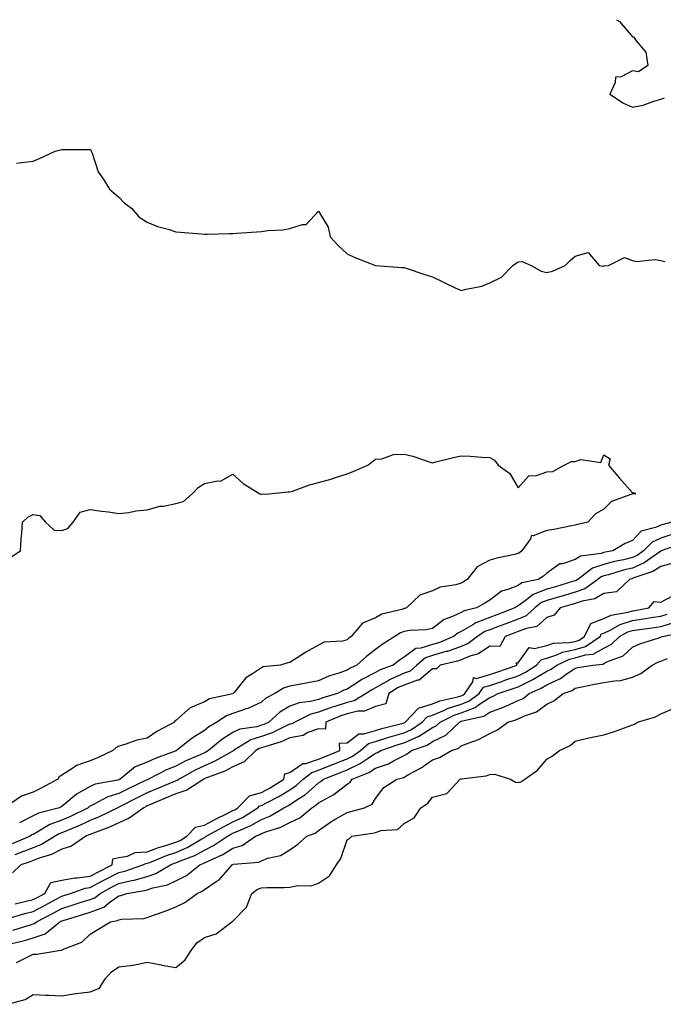
# Model space of a CAD drawing. Units: inches. Extents: x 862883 to 865523, y 7305818 to 7308458.
# Drawn here: x 863153 to 863379, y 7308113 to 7308458 of the extents above; entities that cross this region are included whole.
import ezdxf

# ---------------------------------------------------------------- set-up
doc = ezdxf.new("R2010")
doc.units = ezdxf.units.IN
doc.header["$MEASUREMENT"] = 0
doc.layers.add('Contour_86287305', color=7, linetype='Continuous', true_color=0xde865e)

msp = doc.modelspace()

# ---------------------------------------------------------------- linework, layer by layer
at = {"layer": 'Contour_86287305'}
for points in [[(863362.45, 7308458, 3369), (863363.52, 7308457.39, 3369), (863368.05, 7308451.99, 3369), (863368.09, 7308451.96, 3369), (863368.53, 7308451.92, 3369), (863369.41, 7308450.55, 3369), (863372.76, 7308446.63, 3369), (863373.52, 7308441.92, 3369), (863370.18, 7308439.79, 3369), (863368.05, 7308440.04, 3369), (863364.1, 7308437.96, 3369), (863362.11, 7308437.87, 3369), (863362.08, 7308435.95, 3369), (863360.1, 7308431.92, 3369), (863364.9, 7308428.78, 3369), (863368.05, 7308427.3, 3369), (863371.87, 7308428.1, 3369), (863375.63, 7308429.5, 3369), (863378.05, 7308430.15, 3369), (863379.33, 7308430.64, 3369)], [(863152.2, 7308407.77, 3368), (863154.07, 7308407.94, 3368), (863158.05, 7308408.46, 3368), (863160.54, 7308409.43, 3368), (863165.75, 7308411.92, 3368), (863167.6, 7308412.37, 3368), (863168.05, 7308412.5, 3368), (863168.68, 7308412.55, 3368), (863177.5, 7308412.47, 3368), (863178.05, 7308412.54, 3368), (863178.37, 7308412.23, 3368), (863178.43, 7308411.92, 3368), (863178.74, 7308411.24, 3368), (863180.81, 7308404.68, 3368), (863182.85, 7308401.92, 3368), (863184.76, 7308398.63, 3368), (863188.05, 7308395.83, 3368), (863189.98, 7308393.85, 3368), (863192.47, 7308391.92, 3368), (863195.09, 7308388.96, 3368), (863198.05, 7308387.08, 3368), (863201.65, 7308385.52, 3368), (863205.37, 7308384.6, 3368), (863208.05, 7308383.71, 3368), (863209.65, 7308383.52, 3368), (863216.97, 7308383, 3368), (863218.05, 7308382.9, 3368), (863219.04, 7308382.91, 3368), (863226.84, 7308383.13, 3368), (863228.05, 7308383.14, 3368), (863229.37, 7308383.24, 3368), (863236.3, 7308383.67, 3368), (863238.05, 7308383.8, 3368), (863240.27, 7308384.14, 3368), (863245.57, 7308384.4, 3368), (863248.05, 7308384.89, 3368), (863252.41, 7308386.29, 3368), (863253.77, 7308386.2, 3368), (863258.05, 7308390.92, 3368), (863261.4, 7308385.27, 3368), (863262.15, 7308381.92, 3368), (863264.98, 7308378.85, 3368), (863268.05, 7308375.95, 3368), (863270.78, 7308374.64, 3368), (863278.05, 7308371.92, 3368), (863287.26, 7308371.13, 3368), (863288.05, 7308371.2, 3368), (863289.12, 7308370.86, 3368), (863295, 7308368.87, 3368), (863298.05, 7308367.95, 3368), (863302.07, 7308365.94, 3368), (863305.77, 7308364.2, 3368), (863308.05, 7308363.1, 3368), (863309.75, 7308363.62, 3368), (863315.26, 7308364.7, 3368), (863318.05, 7308365.86, 3368), (863322.23, 7308367.74, 3368), (863326.12, 7308371.92, 3368), (863327.27, 7308372.7, 3368), (863328.05, 7308373.21, 3368), (863329.46, 7308373.34, 3368), (863332.54, 7308371.92, 3368), (863336.04, 7308369.91, 3368), (863338.05, 7308369.46, 3368), (863340.06, 7308369.91, 3368), (863344.47, 7308371.92, 3368), (863346.3, 7308373.67, 3368), (863348.05, 7308375.2, 3368), (863352.61, 7308376.47, 3368), (863356.42, 7308371.92, 3368), (863357.82, 7308371.69, 3368), (863358.05, 7308371.71, 3368), (863358.2, 7308371.76, 3368), (863359.67, 7308371.92, 3368), (863365.32, 7308374.65, 3368), (863368.05, 7308373.6, 3368), (863369.39, 7308373.27, 3368), (863376.02, 7308373.95, 3368), (863378.05, 7308373.67, 3368), (863379.45, 7308373.32, 3368)], [(863150.27, 7308269.69, 3367), (863153.58, 7308271.92, 3367), (863153.82, 7308276.15, 3367), (863154.1, 7308277.96, 3367), (863154.35, 7308281.92, 3367), (863156.2, 7308283.77, 3367), (863158.05, 7308284.61, 3367), (863160.39, 7308284.25, 3367), (863162.41, 7308281.92, 3367), (863165.35, 7308279.22, 3367), (863168.05, 7308279.07, 3367), (863170.17, 7308279.8, 3367), (863172.1, 7308281.92, 3367), (863174.54, 7308285.43, 3367), (863178.05, 7308286.44, 3367), (863181.94, 7308285.81, 3367), (863184.39, 7308285.58, 3367), (863188.05, 7308285.05, 3367), (863191.52, 7308285.39, 3367), (863194, 7308285.97, 3367), (863198.05, 7308286.26, 3367), (863202.42, 7308287.55, 3367), (863203.74, 7308287.6, 3367), (863208.05, 7308288.47, 3367), (863210.77, 7308289.21, 3367), (863213.77, 7308291.92, 3367), (863215.91, 7308294.06, 3367), (863218.05, 7308295.55, 3367), (863222.62, 7308296.49, 3367), (863223.65, 7308296.32, 3367), (863228.05, 7308298.75, 3367), (863231.67, 7308295.54, 3367), (863237.53, 7308291.92, 3367), (863237.92, 7308291.79, 3367), (863238.05, 7308291.74, 3367), (863238.21, 7308291.75, 3367), (863240.6, 7308291.92, 3367), (863247.39, 7308292.58, 3367), (863248.05, 7308292.56, 3367), (863248.97, 7308292.84, 3367), (863254.92, 7308295.05, 3367), (863258.05, 7308295.81, 3367), (863262.79, 7308297.17, 3367), (863263.61, 7308297.48, 3367), (863268.05, 7308298.91, 3367), (863270.25, 7308299.72, 3367), (863275.32, 7308301.92, 3367), (863276.87, 7308303.1, 3367), (863278.05, 7308304.01, 3367), (863280.24, 7308304.12, 3367), (863284.32, 7308305.65, 3367), (863288.05, 7308305.75, 3367), (863291.15, 7308305.03, 3367), (863296.83, 7308303.13, 3367), (863298.05, 7308302.8, 3367), (863299.21, 7308303.07, 3367), (863305.39, 7308304.58, 3367), (863308.05, 7308305.21, 3367), (863311.22, 7308305.09, 3367), (863315.27, 7308304.7, 3367), (863318.05, 7308304.59, 3367), (863319.79, 7308303.66, 3367), (863321.05, 7308301.92, 3367), (863325.11, 7308298.98, 3367), (863328.05, 7308293.96, 3367), (863331.78, 7308298.19, 3367), (863334.41, 7308298.29, 3367), (863338.05, 7308299.61, 3367), (863340.22, 7308299.75, 3367), (863344.2, 7308301.92, 3367), (863346.73, 7308303.24, 3367), (863348.05, 7308303.19, 3367), (863350.01, 7308303.88, 3367), (863357.06, 7308302.92, 3367), (863358.05, 7308305.57, 3367), (863360.3, 7308304.18, 3367), (863359.68, 7308301.92, 3367), (863363.51, 7308297.38, 3367), (863368.05, 7308292.25, 3367), (863368.54, 7308292.41, 3367), (863369.29, 7308291.92, 3367), (863368.1, 7308291.87, 3367), (863368.05, 7308291.84, 3367), (863367.88, 7308291.75, 3367), (863360.77, 7308289.2, 3367), (863358.05, 7308286.55, 3367), (863355.08, 7308284.89, 3367), (863352.44, 7308281.92, 3367), (863348.88, 7308281.09, 3367), (863348.05, 7308280.86, 3367), (863346.78, 7308280.65, 3367), (863340.57, 7308279.4, 3367), (863338.05, 7308279.02, 3367), (863333.34, 7308277.21, 3367), (863332.71, 7308277.26, 3367), (863332.3, 7308276.17, 3367), (863329.3, 7308271.92, 3367), (863328.64, 7308271.32, 3367), (863328.05, 7308270.93, 3367), (863326.72, 7308270.58, 3367), (863320.56, 7308269.41, 3367), (863318.05, 7308268.63, 3367), (863313.61, 7308266.36, 3367), (863310.16, 7308261.92, 3367), (863308.9, 7308261.07, 3367), (863308.05, 7308260.58, 3367), (863306.13, 7308260, 3367), (863300.75, 7308259.21, 3367), (863298.05, 7308257.91, 3367), (863293.59, 7308256.38, 3367), (863288.89, 7308251.92, 3367), (863288.26, 7308251.71, 3367), (863288.05, 7308251.68, 3367), (863287.67, 7308251.54, 3367), (863280.28, 7308249.69, 3367), (863278.05, 7308248.5, 3367), (863273.44, 7308246.54, 3367), (863269.49, 7308241.92, 3367), (863268.66, 7308241.3, 3367), (863268.05, 7308240.77, 3367), (863266.46, 7308240.33, 3367), (863260.08, 7308239.9, 3367), (863258.05, 7308238.88, 3367), (863253.56, 7308236.41, 3367), (863250.57, 7308234.44, 3367), (863248.05, 7308232.84, 3367), (863247.32, 7308232.65, 3367), (863244.78, 7308231.92, 3367), (863238.7, 7308231.27, 3367), (863238.05, 7308230.95, 3367), (863234.95, 7308228.81, 3367), (863232.58, 7308227.39, 3367), (863228.44, 7308222.31, 3367), (863228.11, 7308221.92, 3367), (863228.05, 7308221.89, 3367), (863228.01, 7308221.88, 3367), (863219.89, 7308220.07, 3367), (863218.05, 7308219.04, 3367), (863213.05, 7308216.92, 3367), (863208.05, 7308212.43, 3367), (863207.74, 7308212.23, 3367), (863207.57, 7308211.92, 3367), (863201.34, 7308208.63, 3367), (863198.05, 7308206.34, 3367), (863194.34, 7308205.63, 3367), (863190.16, 7308204.03, 3367), (863188.05, 7308203.47, 3367), (863187.03, 7308202.94, 3367), (863186, 7308201.92, 3367), (863180.58, 7308199.39, 3367), (863178.05, 7308198.39, 3367), (863173.22, 7308196.75, 3367), (863171.9, 7308195.77, 3367), (863168.05, 7308193.32, 3367), (863167.21, 7308192.76, 3367), (863166.72, 7308191.92, 3367), (863161.11, 7308188.86, 3367), (863158.05, 7308187.32, 3367), (863153.95, 7308186.02, 3367), (863148.05, 7308181.92, 3367)], [(863381.94, 7308281.92, 3368), (863378.81, 7308281.16, 3368), (863378.05, 7308280.92, 3368), (863376.2, 7308280.06, 3368), (863371.15, 7308278.81, 3368), (863368.05, 7308275.54, 3368), (863365.49, 7308274.49, 3368), (863361.15, 7308271.92, 3368), (863358.56, 7308271.41, 3368), (863358.05, 7308271.28, 3368), (863357.08, 7308270.95, 3368), (863349.89, 7308270.08, 3368), (863348.05, 7308268.89, 3368), (863343.53, 7308267.41, 3368), (863342.64, 7308267.33, 3368), (863338.05, 7308264.05, 3368), (863336.92, 7308263.05, 3368), (863335.07, 7308261.92, 3368), (863329.28, 7308260.69, 3368), (863328.05, 7308259.81, 3368), (863324.45, 7308258.32, 3368), (863322.21, 7308257.76, 3368), (863318.05, 7308254.64, 3368), (863316.4, 7308253.57, 3368), (863313.39, 7308251.92, 3368), (863309.07, 7308250.9, 3368), (863308.05, 7308250.32, 3368), (863305, 7308248.86, 3368), (863302.12, 7308247.85, 3368), (863298.05, 7308244.72, 3368), (863295.75, 7308244.21, 3368), (863290.1, 7308243.97, 3368), (863288.05, 7308243.64, 3368), (863286.8, 7308243.18, 3368), (863284.78, 7308241.92, 3368), (863280.68, 7308239.29, 3368), (863278.05, 7308237.31, 3368), (863274.98, 7308234.99, 3368), (863271.5, 7308231.92, 3368), (863269.15, 7308230.83, 3368), (863268.05, 7308230.12, 3368), (863265.21, 7308229.09, 3368), (863261.89, 7308228.08, 3368), (863258.05, 7308226.37, 3368), (863254.34, 7308225.63, 3368), (863251.25, 7308225.12, 3368), (863248.05, 7308224.52, 3368), (863246.03, 7308223.94, 3368), (863242.76, 7308221.92, 3368), (863239.64, 7308220.33, 3368), (863238.05, 7308218.95, 3368), (863233.3, 7308216.67, 3368), (863232.65, 7308216.52, 3368), (863228.05, 7308214.97, 3368), (863225.81, 7308214.16, 3368), (863222.42, 7308211.92, 3368), (863219.65, 7308210.32, 3368), (863218.05, 7308209, 3368), (863213.72, 7308206.26, 3368), (863208.31, 7308201.92, 3368), (863208.13, 7308201.84, 3368), (863208.05, 7308201.8, 3368), (863207.86, 7308201.72, 3368), (863200.79, 7308199.18, 3368), (863198.05, 7308197.87, 3368), (863193.78, 7308196.2, 3368), (863188.5, 7308191.92, 3368), (863188.2, 7308191.77, 3368), (863188.05, 7308191.71, 3368), (863187.73, 7308191.61, 3368), (863179.83, 7308190.13, 3368), (863178.05, 7308189.35, 3368), (863173.26, 7308186.71, 3368), (863170.23, 7308184.11, 3368), (863168.05, 7308182.3, 3368), (863167.8, 7308182.16, 3368), (863167.3, 7308181.92, 3368), (863159.94, 7308180.03, 3368), (863158.05, 7308179.03, 3368), (863153.31, 7308176.66, 3368)], [(863382.24, 7308277.73, 3369), (863378.05, 7308276.41, 3369), (863374.97, 7308275, 3369), (863372, 7308271.92, 3369), (863369.7, 7308270.27, 3369), (863368.05, 7308269.54, 3369), (863364.92, 7308268.8, 3369), (863361.79, 7308268.18, 3369), (863358.05, 7308267.19, 3369), (863354.1, 7308265.88, 3369), (863348.89, 7308261.92, 3369), (863348.4, 7308261.57, 3369), (863348.05, 7308261.45, 3369), (863347.38, 7308261.25, 3369), (863340.72, 7308259.25, 3369), (863338.05, 7308258.46, 3369), (863333.34, 7308256.63, 3369), (863330.53, 7308254.4, 3369), (863328.05, 7308252.65, 3369), (863327.53, 7308252.44, 3369), (863326.91, 7308251.92, 3369), (863320.52, 7308249.45, 3369), (863318.05, 7308248.53, 3369), (863313.23, 7308246.74, 3369), (863312.18, 7308246.05, 3369), (863308.05, 7308243.69, 3369), (863306.86, 7308243.11, 3369), (863305.41, 7308241.92, 3369), (863300.25, 7308239.72, 3369), (863298.05, 7308239.08, 3369), (863293.94, 7308237.81, 3369), (863292.21, 7308237.76, 3369), (863288.05, 7308234.66, 3369), (863286.4, 7308233.57, 3369), (863284.26, 7308231.92, 3369), (863279.71, 7308230.26, 3369), (863278.05, 7308229.31, 3369), (863273.18, 7308226.79, 3369), (863272.37, 7308226.25, 3369), (863268.05, 7308223.46, 3369), (863266.92, 7308223.05, 3369), (863264.67, 7308221.92, 3369), (863259.55, 7308220.43, 3369), (863258.05, 7308219.87, 3369), (863255.3, 7308219.18, 3369), (863251.25, 7308218.72, 3369), (863248.05, 7308217.52, 3369), (863244.53, 7308215.45, 3369), (863240.6, 7308211.92, 3369), (863238.88, 7308211.09, 3369), (863238.05, 7308210.79, 3369), (863236.42, 7308210.29, 3369), (863230.48, 7308209.5, 3369), (863228.05, 7308208.28, 3369), (863224.14, 7308205.83, 3369), (863219.53, 7308201.92, 3369), (863218.59, 7308201.38, 3369), (863218.05, 7308201.15, 3369), (863216.63, 7308200.49, 3369), (863211.58, 7308198.39, 3369), (863208.05, 7308196.52, 3369), (863204.78, 7308195.19, 3369), (863198.5, 7308191.92, 3369), (863198.18, 7308191.78, 3369), (863198.05, 7308191.73, 3369), (863197.68, 7308191.55, 3369), (863191.39, 7308188.58, 3369), (863188.05, 7308186.89, 3369), (863184.25, 7308185.72, 3369), (863179.01, 7308182.88, 3369), (863178.05, 7308182.46, 3369), (863177.71, 7308182.26, 3369), (863177.31, 7308181.92, 3369), (863171.08, 7308178.89, 3369), (863168.05, 7308177.58, 3369), (863163.91, 7308176.06, 3369), (863159.47, 7308173.34, 3369), (863158.05, 7308172.58, 3369), (863157.6, 7308172.37, 3369), (863157.01, 7308171.92, 3369), (863150.73, 7308169.23, 3369)], [(863385.46, 7308274.51, 3370), (863378.11, 7308271.92, 3370), (863378.05, 7308271.89, 3370), (863377.98, 7308271.85, 3370), (863372.24, 7308267.73, 3370), (863368.05, 7308265.87, 3370), (863364.86, 7308265.11, 3370), (863359.67, 7308263.54, 3370), (863358.05, 7308263.11, 3370), (863357.16, 7308262.82, 3370), (863355.98, 7308261.92, 3370), (863351.35, 7308258.62, 3370), (863348.05, 7308257.48, 3370), (863343.77, 7308256.2, 3370), (863341.72, 7308255.59, 3370), (863338.05, 7308254.51, 3370), (863336.19, 7308253.78, 3370), (863333.84, 7308251.92, 3370), (863330.84, 7308249.13, 3370), (863328.05, 7308247.99, 3370), (863323.65, 7308246.31, 3370), (863321.75, 7308245.62, 3370), (863318.05, 7308244.24, 3370), (863316.36, 7308243.61, 3370), (863313.81, 7308241.92, 3370), (863310.5, 7308239.47, 3370), (863308.05, 7308238.43, 3370), (863303.26, 7308236.71, 3370), (863302.73, 7308236.6, 3370), (863298.05, 7308235.24, 3370), (863295.51, 7308234.46, 3370), (863292.53, 7308231.92, 3370), (863290.18, 7308229.79, 3370), (863288.05, 7308229.02, 3370), (863283.11, 7308226.86, 3370), (863282.78, 7308226.65, 3370), (863278.05, 7308223.96, 3370), (863276.71, 7308223.26, 3370), (863274.74, 7308221.92, 3370), (863270.55, 7308219.42, 3370), (863268.05, 7308218.82, 3370), (863263.42, 7308217.29, 3370), (863262.84, 7308217.13, 3370), (863258.05, 7308215.36, 3370), (863255.31, 7308214.65, 3370), (863249.79, 7308211.92, 3370), (863248.69, 7308211.28, 3370), (863248.05, 7308211.16, 3370), (863246.71, 7308210.58, 3370), (863241.78, 7308208.19, 3370), (863238.05, 7308206.83, 3370), (863234.28, 7308205.69, 3370), (863228.24, 7308201.92, 3370), (863228.14, 7308201.83, 3370), (863228.05, 7308201.79, 3370), (863227.77, 7308201.65, 3370), (863221.76, 7308198.21, 3370), (863218.05, 7308196.59, 3370), (863214.84, 7308195.12, 3370), (863209.17, 7308191.92, 3370), (863208.49, 7308191.48, 3370), (863208.05, 7308191.33, 3370), (863207.04, 7308190.9, 3370), (863201.4, 7308188.57, 3370), (863198.05, 7308187.14, 3370), (863194.53, 7308185.44, 3370), (863188.36, 7308182.22, 3370), (863188.05, 7308182.07, 3370), (863187.94, 7308182.04, 3370), (863187.72, 7308181.92, 3370), (863181.23, 7308178.75, 3370), (863178.05, 7308177.45, 3370), (863174.28, 7308175.69, 3370), (863170.11, 7308173.97, 3370), (863168.05, 7308173.09, 3370), (863167.2, 7308172.77, 3370), (863165.8, 7308171.92, 3370), (863160.95, 7308169.02, 3370), (863158.05, 7308167.91, 3370), (863153.78, 7308166.2, 3370), (863151.59, 7308165.46, 3370)], [(863382.37, 7308267.6, 3371), (863378.05, 7308266.49, 3371), (863375.28, 7308264.68, 3371), (863368.55, 7308262.42, 3371), (863368.05, 7308262.19, 3371), (863367.83, 7308262.14, 3371), (863367.09, 7308261.92, 3371), (863362.44, 7308257.54, 3371), (863358.05, 7308256.99, 3371), (863354.89, 7308255.07, 3371), (863350.47, 7308254.34, 3371), (863348.05, 7308253.5, 3371), (863346.83, 7308253.14, 3371), (863342.7, 7308251.92, 3371), (863340.6, 7308249.37, 3371), (863338.05, 7308248.59, 3371), (863334.53, 7308245.45, 3371), (863330.91, 7308244.77, 3371), (863328.05, 7308243.62, 3371), (863326.82, 7308243.15, 3371), (863323.47, 7308241.92, 3371), (863321.56, 7308238.41, 3371), (863318.05, 7308238.5, 3371), (863314.09, 7308235.88, 3371), (863311.12, 7308235, 3371), (863308.05, 7308233.69, 3371), (863306.75, 7308233.22, 3371), (863300.71, 7308231.92, 3371), (863299.44, 7308230.53, 3371), (863298.05, 7308230.63, 3371), (863293.32, 7308226.66, 3371), (863292.72, 7308226.59, 3371), (863288.05, 7308224.9, 3371), (863285.98, 7308223.99, 3371), (863282.67, 7308221.92, 3371), (863281.69, 7308218.28, 3371), (863278.05, 7308217.42, 3371), (863274.21, 7308215.76, 3371), (863271.83, 7308215.7, 3371), (863268.05, 7308214.78, 3371), (863265.9, 7308214.08, 3371), (863260.57, 7308211.92, 3371), (863260.51, 7308209.47, 3371), (863258.05, 7308209.59, 3371), (863254.35, 7308208.23, 3371), (863252.71, 7308207.26, 3371), (863248.05, 7308206.43, 3371), (863244.91, 7308205.06, 3371), (863239.56, 7308203.43, 3371), (863238.05, 7308202.89, 3371), (863237.31, 7308202.66, 3371), (863236.13, 7308201.92, 3371), (863232.03, 7308197.95, 3371), (863228.05, 7308196.29, 3371), (863225.19, 7308194.78, 3371), (863218.25, 7308192.12, 3371), (863218.05, 7308192.04, 3371), (863217.97, 7308192, 3371), (863217.84, 7308191.92, 3371), (863211.88, 7308188.09, 3371), (863208.05, 7308186.8, 3371), (863204.61, 7308185.36, 3371), (863199.15, 7308183.02, 3371), (863198.05, 7308182.55, 3371), (863197.62, 7308182.35, 3371), (863196.8, 7308181.92, 3371), (863191.73, 7308178.24, 3371), (863188.05, 7308176.65, 3371), (863184.81, 7308175.16, 3371), (863179.19, 7308173.05, 3371), (863178.05, 7308172.59, 3371), (863177.59, 7308172.38, 3371), (863176.47, 7308171.92, 3371), (863171.5, 7308168.46, 3371), (863168.05, 7308167.42, 3371), (863164.45, 7308165.52, 3371), (863160.5, 7308164.36, 3371), (863158.05, 7308163.42, 3371), (863156.98, 7308162.99, 3371), (863153.78, 7308161.92, 3371), (863150.83, 7308159.15, 3371)], [(863151.72, 7308148.26, 3371), (863155.15, 7308149.02, 3371), (863158.05, 7308149.73, 3371), (863159.48, 7308150.49, 3371), (863162.08, 7308151.92, 3371), (863164.26, 7308155.71, 3371), (863168.05, 7308156.52, 3371), (863172.6, 7308157.37, 3371), (863173.45, 7308157.32, 3371), (863178.05, 7308157.89, 3371), (863180.68, 7308159.29, 3371), (863185.77, 7308161.92, 3371), (863185.99, 7308163.98, 3371), (863188.05, 7308164.51, 3371), (863191.09, 7308164.96, 3371), (863193.79, 7308166.19, 3371), (863198.05, 7308166.48, 3371), (863202.02, 7308167.96, 3371), (863204.93, 7308168.8, 3371), (863208.05, 7308169.83, 3371), (863209.51, 7308170.46, 3371), (863211.95, 7308171.92, 3371), (863214.91, 7308175.06, 3371), (863218.05, 7308175.85, 3371), (863222, 7308177.97, 3371), (863226.03, 7308179.9, 3371), (863228.05, 7308180.9, 3371), (863228.74, 7308181.23, 3371), (863229.83, 7308181.92, 3371), (863233.86, 7308186.11, 3371), (863238.05, 7308187.24, 3371), (863241.11, 7308188.86, 3371), (863245.9, 7308191.92, 3371), (863246.2, 7308193.77, 3371), (863248.05, 7308194.22, 3371), (863252.6, 7308197.37, 3371), (863253.58, 7308197.46, 3371), (863258.05, 7308198.91, 3371), (863260.21, 7308199.76, 3371), (863265.52, 7308201.92, 3371), (863265.46, 7308204.51, 3371), (863268.05, 7308204.64, 3371), (863272.16, 7308207.82, 3371), (863273.9, 7308207.77, 3371), (863278.05, 7308208.98, 3371), (863280.28, 7308209.69, 3371), (863287.73, 7308211.6, 3371), (863288.05, 7308211.69, 3371), (863288.21, 7308211.76, 3371), (863288.44, 7308211.92, 3371), (863293.12, 7308216.85, 3371), (863298.05, 7308218.31, 3371), (863300.58, 7308219.38, 3371), (863306.94, 7308220.82, 3371), (863308.05, 7308221.17, 3371), (863308.59, 7308221.37, 3371), (863309.31, 7308221.92, 3371), (863312.11, 7308225.98, 3371), (863312.37, 7308227.59, 3371), (863313.36, 7308227.23, 3371), (863318.05, 7308228.55, 3371), (863320.56, 7308229.4, 3371), (863327.69, 7308231.92, 3371), (863327.33, 7308232.63, 3371), (863328.05, 7308232.7, 3371), (863331.85, 7308238.11, 3371), (863333.8, 7308237.67, 3371), (863338.05, 7308238.81, 3371), (863340.41, 7308239.56, 3371), (863345.9, 7308239.77, 3371), (863348.05, 7308240.21, 3371), (863349.36, 7308240.61, 3371), (863351.26, 7308241.92, 3371), (863353.49, 7308246.48, 3371), (863358.05, 7308248.22, 3371), (863360.58, 7308249.39, 3371), (863366.57, 7308250.44, 3371), (863368.05, 7308250.89, 3371), (863368.94, 7308251.03, 3371), (863373.87, 7308251.92, 3371), (863375.75, 7308254.22, 3371), (863378.05, 7308253.94, 3371), (863382.24, 7308256.11, 3371)], [(863149.27, 7308143.14, 3370), (863155.15, 7308144.82, 3370), (863158.05, 7308145.53, 3370), (863162.23, 7308147.74, 3370), (863165.88, 7308149.74, 3370), (863168.05, 7308150.92, 3370), (863168.81, 7308151.16, 3370), (863171.13, 7308151.92, 3370), (863176.24, 7308153.74, 3370), (863178.05, 7308153.96, 3370), (863182.4, 7308156.27, 3370), (863183.25, 7308156.72, 3370), (863188.05, 7308159.23, 3370), (863190.23, 7308159.74, 3370), (863196.46, 7308161.92, 3370), (863197.55, 7308162.42, 3370), (863198.05, 7308162.45, 3370), (863198.89, 7308162.76, 3370), (863204.8, 7308165.17, 3370), (863208.05, 7308166.24, 3370), (863212, 7308167.96, 3370), (863217.19, 7308171.06, 3370), (863218.05, 7308171.53, 3370), (863218.31, 7308171.66, 3370), (863218.7, 7308171.92, 3370), (863224.7, 7308175.27, 3370), (863228.05, 7308176.93, 3370), (863231.44, 7308178.53, 3370), (863236.79, 7308181.92, 3370), (863237.41, 7308182.56, 3370), (863238.05, 7308182.73, 3370), (863239.79, 7308183.66, 3370), (863244.14, 7308185.84, 3370), (863248.05, 7308188.22, 3370), (863250.27, 7308189.69, 3370), (863252.69, 7308191.92, 3370), (863255.67, 7308194.3, 3370), (863258.05, 7308195.08, 3370), (863262.95, 7308197.02, 3370), (863263.28, 7308197.14, 3370), (863268.05, 7308199.06, 3370), (863269.98, 7308199.99, 3370), (863272.77, 7308201.92, 3370), (863275.59, 7308204.38, 3370), (863278.05, 7308205.1, 3370), (863282.72, 7308206.59, 3370), (863283.21, 7308206.76, 3370), (863288.05, 7308208.16, 3370), (863290.64, 7308209.33, 3370), (863294.41, 7308211.92, 3370), (863296.18, 7308213.8, 3370), (863298.05, 7308214.34, 3370), (863302.26, 7308216.13, 3370), (863303.31, 7308216.66, 3370), (863308.05, 7308218.18, 3370), (863310.75, 7308219.22, 3370), (863314.33, 7308221.92, 3370), (863315.84, 7308224.13, 3370), (863318.05, 7308224.75, 3370), (863322.33, 7308226.2, 3370), (863323.41, 7308226.56, 3370), (863328.05, 7308228.16, 3370), (863330.57, 7308229.4, 3370), (863334.48, 7308231.92, 3370), (863336.15, 7308233.81, 3370), (863338.05, 7308234.32, 3370), (863341.58, 7308235.45, 3370), (863343.59, 7308236.38, 3370), (863348.05, 7308237.3, 3370), (863351.6, 7308238.38, 3370), (863356.74, 7308241.92, 3370), (863357.17, 7308242.8, 3370), (863358.05, 7308243.13, 3370), (863360.3, 7308244.17, 3370), (863363.81, 7308246.16, 3370), (863368.05, 7308247.48, 3370), (863371.92, 7308248.05, 3370), (863374.68, 7308248.54, 3370), (863378.05, 7308249.08, 3370), (863380.23, 7308249.74, 3370)], [(863150.94, 7308139.03, 3369), (863157.08, 7308140.95, 3369), (863158.05, 7308141.23, 3369), (863158.57, 7308141.4, 3369), (863159.19, 7308141.92, 3369), (863165.01, 7308144.96, 3369), (863168.05, 7308146.61, 3369), (863172.1, 7308147.87, 3369), (863174.92, 7308148.79, 3369), (863178.05, 7308149.78, 3369), (863179.6, 7308150.37, 3369), (863181.55, 7308151.92, 3369), (863185.78, 7308154.19, 3369), (863188.05, 7308155.37, 3369), (863192.55, 7308156.42, 3369), (863193.41, 7308156.56, 3369), (863198.05, 7308157.87, 3369), (863201.09, 7308158.88, 3369), (863206.16, 7308161.92, 3369), (863207.5, 7308162.47, 3369), (863208.05, 7308162.65, 3369), (863209.35, 7308163.22, 3369), (863214.73, 7308165.24, 3369), (863218.05, 7308167.06, 3369), (863221.3, 7308168.67, 3369), (863226.12, 7308171.92, 3369), (863227.36, 7308172.61, 3369), (863228.05, 7308172.96, 3369), (863230.01, 7308173.87, 3369), (863234.32, 7308175.65, 3369), (863238.05, 7308177.85, 3369), (863240.98, 7308178.99, 3369), (863245.94, 7308181.92, 3369), (863247.35, 7308182.62, 3369), (863248.05, 7308183.05, 3369), (863251.39, 7308185.26, 3369), (863253.45, 7308186.52, 3369), (863258.05, 7308190.69, 3369), (863258.84, 7308191.13, 3369), (863259.78, 7308191.92, 3369), (863265.73, 7308194.23, 3369), (863268.05, 7308195.16, 3369), (863272.61, 7308197.36, 3369), (863275.45, 7308199.31, 3369), (863278.05, 7308200.98, 3369), (863278.75, 7308201.22, 3369), (863279.94, 7308201.92, 3369), (863285.94, 7308204.03, 3369), (863288.05, 7308204.63, 3369), (863292.99, 7308206.86, 3369), (863293.08, 7308206.89, 3369), (863298.05, 7308210.01, 3369), (863299.33, 7308210.64, 3369), (863300.68, 7308211.92, 3369), (863305.57, 7308214.4, 3369), (863308.05, 7308215.19, 3369), (863312.91, 7308217.07, 3369), (863314.08, 7308217.95, 3369), (863318.05, 7308220.59, 3369), (863319.03, 7308220.94, 3369), (863321.02, 7308221.92, 3369), (863326.3, 7308223.68, 3369), (863328.05, 7308224.28, 3369), (863332.71, 7308226.58, 3369), (863333.18, 7308226.79, 3369), (863338.05, 7308229.72, 3369), (863339.56, 7308230.42, 3369), (863341.59, 7308231.92, 3369), (863346, 7308233.97, 3369), (863348.05, 7308234.39, 3369), (863351.59, 7308235.46, 3369), (863354.26, 7308235.71, 3369), (863358.05, 7308237.82, 3369), (863360.75, 7308239.21, 3369), (863363.55, 7308241.92, 3369), (863366.42, 7308243.55, 3369), (863368.05, 7308244.05, 3369), (863370.55, 7308244.42, 3369), (863375, 7308244.98, 3369), (863378.05, 7308245.45, 3369), (863383, 7308246.97, 3369)], [(863150.48, 7308134.35, 3368), (863154.65, 7308135.32, 3368), (863158.05, 7308136.29, 3368), (863162.27, 7308137.7, 3368), (863167.34, 7308141.92, 3368), (863167.81, 7308142.16, 3368), (863168.05, 7308142.29, 3368), (863168.59, 7308142.47, 3368), (863175.44, 7308144.53, 3368), (863178.05, 7308145.36, 3368), (863182.83, 7308147.14, 3368), (863185.04, 7308148.91, 3368), (863188.05, 7308151.04, 3368), (863188.8, 7308151.17, 3368), (863190.83, 7308151.92, 3368), (863197.05, 7308152.92, 3368), (863198.05, 7308153.2, 3368), (863199.97, 7308153.83, 3368), (863205.1, 7308154.87, 3368), (863208.05, 7308156.34, 3368), (863211.76, 7308158.21, 3368), (863216.47, 7308161.92, 3368), (863217.62, 7308162.35, 3368), (863218.05, 7308162.59, 3368), (863219.38, 7308163.25, 3368), (863224.49, 7308165.48, 3368), (863228.05, 7308167.73, 3368), (863231.29, 7308168.69, 3368), (863235.99, 7308171.92, 3368), (863237.45, 7308172.53, 3368), (863238.05, 7308172.88, 3368), (863239.62, 7308173.48, 3368), (863244.89, 7308175.07, 3368), (863248.05, 7308176.72, 3368), (863251.53, 7308178.44, 3368), (863255.72, 7308181.92, 3368), (863257.17, 7308182.8, 3368), (863258.05, 7308183.6, 3368), (863261.87, 7308185.74, 3368), (863263.46, 7308186.5, 3368), (863268.05, 7308190.2, 3368), (863269.11, 7308190.87, 3368), (863269.9, 7308191.92, 3368), (863275.7, 7308194.27, 3368), (863278.05, 7308195.78, 3368), (863282.64, 7308197.33, 3368), (863284.62, 7308198.48, 3368), (863288.05, 7308200.17, 3368), (863289.15, 7308200.82, 3368), (863290.67, 7308201.92, 3368), (863296.09, 7308203.87, 3368), (863298.05, 7308205.1, 3368), (863302.62, 7308207.36, 3368), (863307.42, 7308211.92, 3368), (863307.84, 7308212.13, 3368), (863308.05, 7308212.2, 3368), (863308.51, 7308212.38, 3368), (863315.94, 7308214.03, 3368), (863318.05, 7308215.44, 3368), (863322.84, 7308217.13, 3368), (863323.66, 7308217.54, 3368), (863328.05, 7308219.44, 3368), (863329.75, 7308220.22, 3368), (863331.83, 7308221.92, 3368), (863336.14, 7308223.82, 3368), (863338.05, 7308224.98, 3368), (863342.81, 7308227.16, 3368), (863344.68, 7308228.55, 3368), (863348.05, 7308230.85, 3368), (863348.95, 7308231.02, 3368), (863354.15, 7308231.92, 3368), (863357.71, 7308232.25, 3368), (863358.05, 7308232.45, 3368), (863359.13, 7308233, 3368), (863364.84, 7308235.12, 3368), (863368.05, 7308238.18, 3368), (863370.65, 7308239.32, 3368), (863377.7, 7308241.58, 3368), (863378.05, 7308241.71, 3368), (863378.21, 7308241.76, 3368), (863378.59, 7308241.92, 3368), (863386.47, 7308243.5, 3368)], [(863152.26, 7308127.71, 3367), (863155.51, 7308129.37, 3367), (863158.05, 7308130.59, 3367), (863159.35, 7308130.62, 3367), (863167.09, 7308131.92, 3367), (863167.97, 7308132, 3367), (863168.05, 7308132.06, 3367), (863168.33, 7308132.2, 3367), (863175.09, 7308134.88, 3367), (863178.05, 7308137.64, 3367), (863180.75, 7308139.21, 3367), (863185.2, 7308141.92, 3367), (863187.61, 7308142.36, 3367), (863188.05, 7308142.67, 3367), (863188.96, 7308142.83, 3367), (863196.8, 7308143.17, 3367), (863198.05, 7308143.48, 3367), (863200.53, 7308144.4, 3367), (863204.29, 7308145.68, 3367), (863208.05, 7308147.21, 3367), (863211.21, 7308148.77, 3367), (863215.48, 7308151.92, 3367), (863217.3, 7308152.67, 3367), (863218.05, 7308153.22, 3367), (863222.22, 7308156.09, 3367), (863223.25, 7308156.71, 3367), (863225.64, 7308159.51, 3367), (863227.78, 7308161.92, 3367), (863227.97, 7308162, 3367), (863228.05, 7308162.06, 3367), (863228.24, 7308162.12, 3367), (863237.13, 7308162.85, 3367), (863238.05, 7308163.36, 3367), (863240.35, 7308164.21, 3367), (863244.73, 7308165.24, 3367), (863248.05, 7308167.22, 3367), (863250.79, 7308169.18, 3367), (863253.94, 7308171.92, 3367), (863256.91, 7308173.06, 3367), (863258.05, 7308173.94, 3367), (863262.72, 7308177.25, 3367), (863264.16, 7308178.03, 3367), (863268.05, 7308180.3, 3367), (863269.4, 7308180.57, 3367), (863274.12, 7308181.92, 3367), (863276.82, 7308183.15, 3367), (863278.05, 7308185.13, 3367), (863280.97, 7308189, 3367), (863285.52, 7308191.92, 3367), (863287.6, 7308192.37, 3367), (863288.05, 7308192.58, 3367), (863289.64, 7308193.51, 3367), (863294.06, 7308195.91, 3367), (863298.05, 7308198.71, 3367), (863300.41, 7308199.56, 3367), (863304.69, 7308201.92, 3367), (863307.2, 7308202.77, 3367), (863308.05, 7308203.56, 3367), (863310.85, 7308204.71, 3367), (863314.16, 7308205.81, 3367), (863318.05, 7308207.96, 3367), (863320.79, 7308209.18, 3367), (863324.36, 7308211.92, 3367), (863327.23, 7308212.74, 3367), (863328.05, 7308213.1, 3367), (863330.25, 7308214.13, 3367), (863334.44, 7308215.53, 3367), (863338.05, 7308218.26, 3367), (863340.58, 7308219.39, 3367), (863343.76, 7308221.92, 3367), (863346.93, 7308223.04, 3367), (863348.05, 7308223.8, 3367), (863350.38, 7308224.25, 3367), (863354.81, 7308225.16, 3367), (863358.05, 7308225.77, 3367), (863362.62, 7308226.49, 3367), (863363.54, 7308226.43, 3367), (863368.05, 7308227.64, 3367), (863370.98, 7308228.99, 3367), (863374.94, 7308231.92, 3367), (863377.03, 7308232.94, 3367), (863378.05, 7308233.32, 3367), (863380.34, 7308234.21, 3367)], [(863149.19, 7308113.05, 3366), (863155.19, 7308114.78, 3366), (863158.05, 7308116.51, 3366), (863162.34, 7308116.22, 3366), (863163.66, 7308116.3, 3366), (863168.05, 7308116.07, 3366), (863172.92, 7308116.79, 3366), (863173.13, 7308116.84, 3366), (863178.05, 7308117.41, 3366), (863181.24, 7308118.74, 3366), (863183.23, 7308121.92, 3366), (863185.49, 7308124.48, 3366), (863188.05, 7308126.15, 3366), (863192.96, 7308126.82, 3366), (863193.15, 7308126.82, 3366), (863198.05, 7308127.8, 3366), (863202.96, 7308126.83, 3366), (863203.17, 7308126.8, 3366), (863208.05, 7308125.9, 3366), (863211.36, 7308128.61, 3366), (863213.46, 7308131.92, 3366), (863215.41, 7308134.56, 3366), (863218.05, 7308136.5, 3366), (863222.22, 7308137.75, 3366), (863227.7, 7308141.92, 3366), (863227.91, 7308142.06, 3366), (863228.05, 7308142.19, 3366), (863232.86, 7308147.12, 3366), (863234.7, 7308151.92, 3366), (863236.63, 7308153.35, 3366), (863238.05, 7308153.81, 3366), (863240.11, 7308153.98, 3366), (863246.02, 7308153.94, 3366), (863248.05, 7308154.15, 3366), (863250.81, 7308154.68, 3366), (863255.44, 7308154.53, 3366), (863258.05, 7308155.45, 3366), (863261.9, 7308158.07, 3366), (863264.32, 7308161.92, 3366), (863265.85, 7308164.12, 3366), (863268.05, 7308170.65, 3366), (863268.86, 7308171.11, 3366), (863269.79, 7308171.92, 3366), (863277, 7308172.97, 3366), (863278.05, 7308173.22, 3366), (863280.05, 7308173.92, 3366), (863285.68, 7308174.29, 3366), (863288.05, 7308176.43, 3366), (863291.53, 7308178.44, 3366), (863293.94, 7308181.92, 3366), (863296.41, 7308183.56, 3366), (863298.05, 7308185.62, 3366), (863303.02, 7308186.95, 3366), (863307.72, 7308191.92, 3366), (863307.98, 7308191.99, 3366), (863308.05, 7308192.03, 3366), (863308.19, 7308192.06, 3366), (863316.82, 7308193.15, 3366), (863318.05, 7308193.55, 3366), (863319.78, 7308193.65, 3366), (863325.3, 7308191.92, 3366), (863327.05, 7308190.91, 3366), (863328.05, 7308190.72, 3366), (863328.94, 7308191.03, 3366), (863330.39, 7308191.92, 3366), (863334.84, 7308195.13, 3366), (863338.05, 7308198.89, 3366), (863339.93, 7308200.04, 3366), (863342.47, 7308201.92, 3366), (863346.3, 7308203.67, 3366), (863348.05, 7308205.27, 3366), (863352.38, 7308206.25, 3366), (863353.41, 7308206.56, 3366), (863358.05, 7308207.43, 3366), (863361.45, 7308208.51, 3366), (863366.54, 7308210.41, 3366), (863368.05, 7308210.93, 3366), (863368.83, 7308211.14, 3366), (863369.88, 7308211.92, 3366), (863376.2, 7308213.77, 3366), (863378.05, 7308214.77, 3366), (863383.05, 7308216.92, 3366)]]:
    msp.add_polyline3d(points, dxfattribs=at)

doc.saveas('drawing.dxf')
